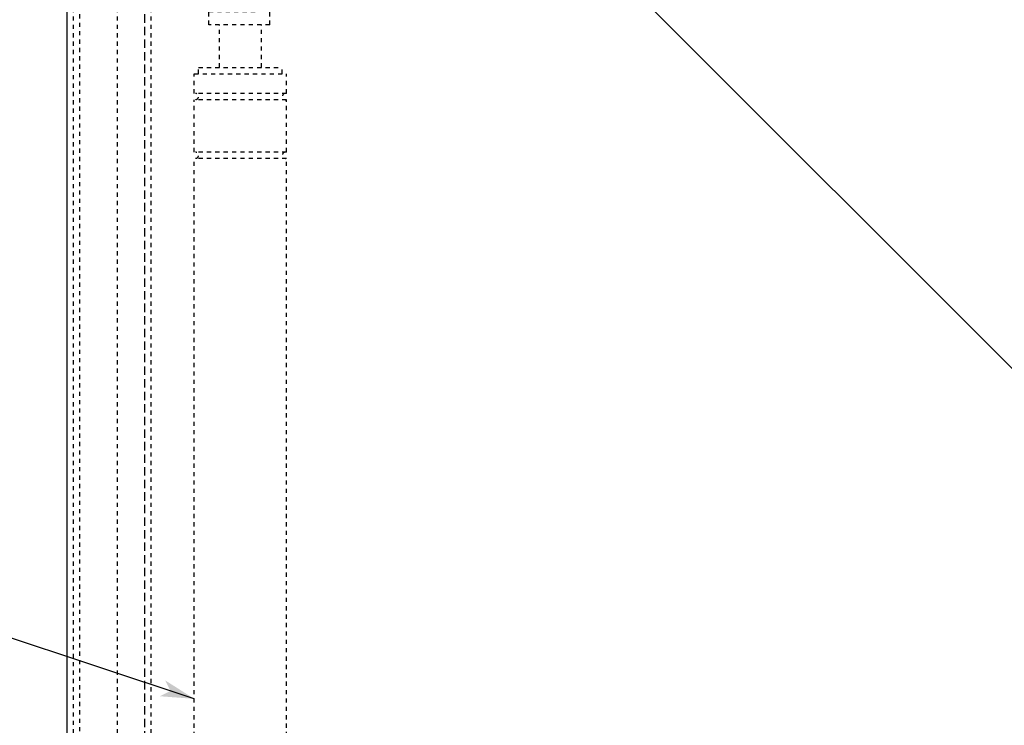
# Model space of a CAD drawing. Extents: x -832 to 2491, y 9271 to 11578.
# Drawn here: x -87 to 148, y 10698 to 10866 of the extents above; entities that cross this region are included whole.
import ezdxf

# ---------------------------------------------------------------- set-up
doc = ezdxf.new("R2010")
doc.units = 0
doc.linetypes.add('DASHED', pattern=[3, 2, -1])
doc.linetypes.add('DASHED2', pattern=[2, 1, -1])
doc.layers.add('____1', color=5, linetype='CONTINUOUS')
doc.layers.add('______', color=7, linetype='CONTINUOUS')

# ---------------------------------------------------------------- blocks, each defined once
blk = doc.blocks.new('C8')
at = {"layer": '____1', "color": 5, "linetype": 'CONTINUOUS'}
blk.add_line((-75.41, 11008.42), (-75.41, 10468.42), dxfattribs=at)
blk = doc.blocks.new('C39')
at = {"layer": '______', "color": 7, "linetype": 'CONTINUOUS'}
blk.add_line((-45.01, 10704.16), (-458.96, 10841.43), dxfattribs=at)
at = {"layer": '______', "color": 7}
for points in [[(-45.01, 10704.16), (-51.98, 10708.58), (-45.01, 10704.16), (-50.71, 10706.05)], [(-50.71, 10706.05), (-53.24, 10704.78), (-45.01, 10704.16)]]:
    blk.add_solid(points, dxfattribs=at)
blk = doc.blocks.new('C49')
at = {"layer": '____1', "color": 7, "linetype": 'DASHED2'}
for p, q in [((-30.21, 10868.12), (-30.21, 10897.92)), ((-27.01, 10897.92), (-30.21, 10897.92)), ((-27.01, 10864.92), (-27.01, 10897.92)), ((-27.01, 10893.92), (-30.21, 10893.92)), ((-20.7, 10888.92), (-36.2, 10888.92)), ((-27.01, 10883.92), (-30.21, 10883.92)), ((-27.01, 10879.92), (-30.21, 10879.92)), ((-30.21, 10872.92), (-35.01, 10868.12)), ((-41.51, 10868.12), (-30.21, 10868.12)), ((-41.51, 10864.92), (-41.51, 10868.12)), ((-27.01, 10864.92), (-41.51, 10864.92)), ((-39.01, 10854.76), (-39.01, 10864.92)), ((-29.01, 10854.76), (-29.01, 10864.92)), ((-44.01, 10853.26), (-44.01, 10854.76)), ((-44.01, 10854.76), (-24.01, 10854.76)), ((-24.01, 10853.26), (-24.01, 10854.76)), ((-45.01, 10848.56), (-45.01, 10853.26)), ((-45.01, 10853.26), (-23.01, 10853.26)), ((-23.01, 10848.56), (-23.01, 10853.26)), ((-23.01, 10848.56), (-45.01, 10848.56)), ((-45.01, 10834.56), (-45.01, 10847.06)), ((-23.01, 10847.06), (-45.01, 10847.06)), ((-23.01, 10834.56), (-23.01, 10847.06)), ((-23.01, 10834.56), (-45.01, 10834.56)), ((-23.01, 10833.06), (-45.01, 10833.06)), ((-45.01, 10575.26), (-45.01, 10833.06)), ((-23.01, 10575.26), (-23.01, 10833.06)), ((-40.01, 10571.76), (-45.01, 10575.26)), ((-23.01, 10575.26), (-45.01, 10575.26)), ((-28.01, 10571.76), (-23.01, 10575.26)), ((-41.01, 10538.76), (-41.01, 10571.76)), ((-41.01, 10571.76), (-26.51, 10571.76)), ((-26.51, 10568.56), (-26.51, 10571.76)), ((-37.81, 10538.76), (-37.81, 10568.56)), ((-26.51, 10568.56), (-37.81, 10568.56)), ((-37.81, 10563.76), (-33.01, 10568.56)), ((-41.01, 10556.76), (-37.81, 10556.76)), ((-41.01, 10552.76), (-37.81, 10552.76)), ((-47.33, 10547.76), (-31.83, 10547.76)), ((-41.01, 10542.76), (-37.81, 10542.76)), ((-41.01, 10538.76), (-37.81, 10538.76))]:
    blk.add_line(p, q, dxfattribs=at)
for centre, start, end in [((-44.76, 10847.81), -90, 90), ((-23.26, 10847.81), 90, -90), ((-44.76, 10833.81), -90, 90), ((-23.26, 10833.81), 90, -90)]:
    blk.add_arc(centre, 0.75, start, end, dxfattribs=at)

msp = doc.modelspace()

# ---------------------------------------------------------------- linework, layer by layer
at = {"layer": '____1', "color": 5, "linetype": 'CONTINUOUS'}
msp.add_line((-75.414, 11008.422), (464.586, 10468.422), dxfattribs=at)
at = {"layer": '____1', "color": 7, "linetype": 'DASHED2'}
for p, q in [((-73.914, 11006.922), (-73.914, 10469.922)), ((-72.414, 11005.422), (-72.414, 10471.422)), ((-63.413, 11002.922), (-63.413, 10486.922)), ((-55.413, 10994.922), (-55.413, 10494.922))]:
    msp.add_line(p, q, dxfattribs=at)
at = {"layer": '____1', "color": 7, "linetype": 'DASHED'}
msp.add_line((-56.913, 10996.422), (-56.913, 10494.922), dxfattribs=at)

# ---------------------------------------------------------------- block references
at = {"layer": '____1', "color": 5, "linetype": 'CONTINUOUS'}
msp.add_blockref('C8', (0, 0), dxfattribs=at)
at = {"layer": '____1', "color": 7, "linetype": 'DASHED2'}
msp.add_blockref('C49', (0, 0), dxfattribs=at)
at = {"layer": '______', "color": 7, "linetype": 'CONTINUOUS'}
msp.add_blockref('C39', (0, 0), dxfattribs=at)

doc.saveas('drawing.dxf')
